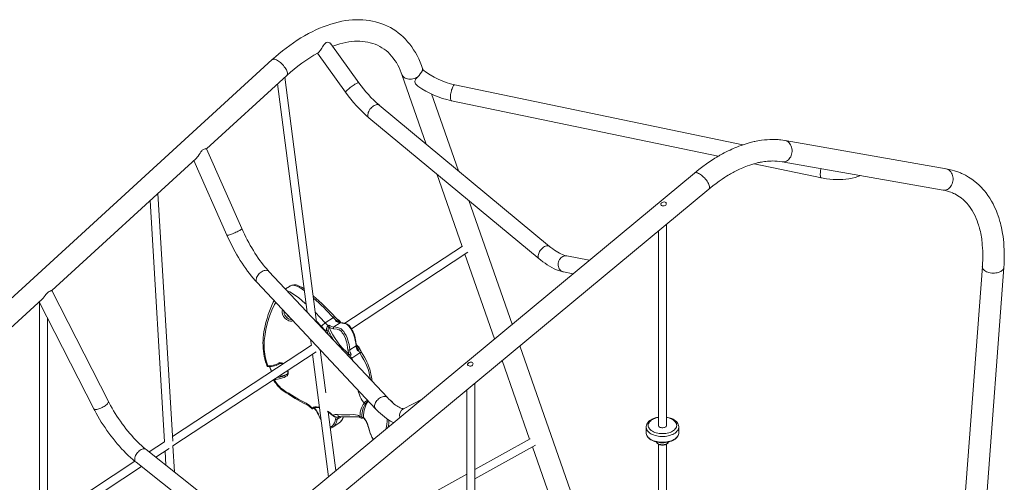
# Model space of a CAD drawing. Units: millimetres. Extents: x 3454 to 19872, y 3891 to 18271.
# Drawn here: x 17908 to 19844, y 9195 to 10105 of the extents above; entities that cross this region are included whole.
import ezdxf

# ---------------------------------------------------------------- set-up
doc = ezdxf.new("R2010")
doc.units = ezdxf.units.MM
doc.layers.add('AXONOMETRIC', color=7, linetype='Continuous')
doc.layers.add('TIPTAP_DIM', color=9, linetype='Continuous')

# ---------------------------------------------------------------- blocks, each defined once
blk = doc.blocks.new('NW202 W_axonometric')
at = {"layer": 'AXONOMETRIC', "linetype": 'Continuous', "lineweight": 15}
for p, q in [((961.5, 3223.9), (906.3, 3300.5)), ((880.2, 3281.9), (935.5, 3205.2)), ((791.5, 3269.2), (69.3, 2609)), ((1087.8, 3249.4), (1086.2, 3253.9)), ((662.4, 3093.9), (820, 3238)), ((878.6, 2753.1), (816.3, 3234.5)), ((1046.3, 3239.9), (1094.2, 3103.1)), ((801.9, 3221.3), (859.8, 2773)), ((1716.5, 3101.7), (1150.3, 3219.8)), ((1157.4, 3050.7), (1104.5, 3201.7)), ((1336.8, 2902), (1001.9, 3179.6)), ((1143.8, 3188.5), (1668, 3079.1)), ((981.5, 3154.9), (1316.4, 2877.4)), ((2116.1, 3054.7), (1799.6, 3110.3)), ((731.5, 2937.2), (662.4, 3093.9)), ((357.7, 2815.3), (641.5, 3074.7)), ((637.5, 3071.1), (702.2, 2924.3)), ((1738.6, 3064.4), (1871, 3036.8)), ((1794, 3068.4), (2110.5, 3012.8)), ((1621.6, 3046.2), (666.8, 2254.5)), ((1114.8, 3044.5), (1164.7, 2902.1)), ((595.6, 2519), (566.4, 3006.1)), ((666.8, 2199.6), (1649.9, 3014.8)), ((551.2, 2992.2), (579.7, 2518.1)), ((1263.1, 2749), (1177.9, 2992.1)), ((1566.6, 2550.1), (1566.6, 2945.7)), ((1550.6, 2932.5), (1550.6, 2550.1)), ((1165.4, 2902.6), (934.1, 2750.8)), ((947.2, 2740.2), (1176.2, 2890.6)), ((1170.1, 2886.6), (1228.4, 2720.2)), ((1414.7, 2874.7), (1370.3, 2883.2)), ((1017.7, 2604.9), (784.8, 2852.9)), ((1364.2, 2851.8), (1382.8, 2848.2)), ((2187.6, 2862.2), (2062.4, 1202.9)), ((2104.7, 1201.9), (2229.8, 2860.6)), ((761.5, 2831), (994.4, 2583)), ((469.2, 2597.2), (357.7, 2815.3)), ((825.2, 2823.5), (817.3, 2818.3)), ((73, 2555.1), (338.9, 2798.1)), ((333.3, 2793), (440.7, 2582.6)), ((333.7, 2792), (333.7, 2356.6)), ((349.7, 2357.2), (349.7, 2760.7)), ((888.2, 2744.3), (878.3, 2754.9)), ((895.6, 2751.7), (911.5, 2762.1)), ((925, 2751.7), (912.7, 2743.6)), ((915.7, 2755.5), (917.5, 2756.7)), ((919, 2754.7), (918.7, 2754.6)), ((925.7, 2752), (925.3, 2753)), ((901.6, 2746.2), (903.4, 2747.4)), ((903.3, 2744.5), (903.1, 2744.3)), ((866.9, 2718.8), (868.3, 2707.5)), ((868.3, 2707.6), (595.1, 2528.2)), ((596.2, 2509.8), (877.7, 2694.6)), ((896.5, 2614), (885.6, 2698.9)), ((943.8, 2698.7), (956.1, 2706.8)), ((963.5, 2692.7), (947.6, 2682.3)), ((959.9, 2705.9), (956.8, 2708.7)), ((958.6, 2705.6), (957, 2707.1)), ((960.7, 2698.1), (958.9, 2696.9)), ((959, 2699.5), (959.4, 2699.7)), ((1550.6, 1928.7), (1278, 2706.5)), ((870.6, 2689.9), (901.7, 2449.3)), ((943.5, 2689.3), (943.9, 2689.6)), ((946.6, 2688.8), (944.8, 2687.7)), ((947.6, 2682.3), (952.1, 2674.7)), ((1243.3, 2677.7), (1297.4, 2523.2)), ((820.9, 2650.9), (820.8, 2650.9)), ((1189.7, 2303.1), (1189.7, 2633.2)), ((1173.7, 2620), (1173.7, 2303.1)), ((980.4, 2597.8), (980.4, 2597.8)), ((1084.8, 2601.1), (1049.4, 2583)), ((872.3, 2583.9), (872.1, 2583.8)), ((916.3, 2461.4), (901.4, 2576.6)), ((927.2, 2567.3), (919.3, 2562.1)), ((970.2, 2565.2), (970.5, 2565.4)), ((910.6, 2547), (910.4, 2546.8)), ((910.7, 2546.9), (923, 2555)), ((1526.6, 2546.9), (1526.6, 2547)), ((1526.6, 2546.9), (1526.6, 2535.4)), ((1590.6, 2535.4), (1590.6, 2546.9)), ((579.7, 2518.1), (549.3, 2498.2)), ((1298.2, 2523.7), (1189.7, 2463.4)), ((1526.6, 2535.6), (1526.6, 2535.4)), ((1590.6, 2535.1), (1590.6, 2535.4)), ((759.7, 2331.5), (543.5, 2502.8)), ((562.5, 2487.7), (588.4, 2504.7)), ((580.8, 2499.7), (582.4, 2471.9)), ((599.3, 2458.6), (596.2, 2509.8)), ((1189.7, 2445.1), (1308.9, 2511.3)), ((1302.8, 2507.9), (1428, 2150.7)), ((1550.6, 2513.3), (1550.6, 2236.7)), ((1566.6, 2236.7), (1566.6, 2513.3)), ((521.2, 2479.7), (349.7, 2367.1)), ((349.7, 2348), (534.4, 2469.2)), ((523.7, 2477.7), (734.5, 2310.7)), ((1173.7, 2454.5), (934.4, 2321.6))]:
    blk.add_line(p, q, dxfattribs=at)
at = {"layer": 'AXONOMETRIC', "linetype": 'Continuous', "lineweight": 15, "flags": 128}
for points in [[(1086.2, 3253.9), (1084.9, 3257.6), (1082.2, 3264.3), (1079.3, 3270.7), (1076.2, 3277), (1072.9, 3283), (1069.4, 3288.7), (1065.6, 3294.2), (1061.7, 3299.5), (1057.5, 3304.5), (1053.2, 3309.2), (1048.7, 3313.7), (1044, 3317.9), (1039.1, 3321.9), (1034.1, 3325.5), (1028.9, 3328.9), (1023.6, 3332.1), (1018.1, 3334.9), (1012.4, 3337.5), (1006.7, 3339.7), (1000.7, 3341.7), (994.7, 3343.5), (988.5, 3344.9), (982.2, 3346), (975.8, 3346.9), (969.2, 3347.4), (962.6, 3347.7), (955.8, 3347.7), (949, 3347.3), (942.1, 3346.7), (935.1, 3345.8), (928, 3344.5), (920.8, 3343), (913.6, 3341.2), (906.4, 3339.1), (899.1, 3336.6), (891.8, 3333.9), (884.4, 3330.9), (877.1, 3327.7), (869.7, 3324.1), (862.4, 3320.3), (855, 3316.2), (847.7, 3311.9), (840.4, 3307.3), (833.1, 3302.4), (825.9, 3297.3), (818.7, 3291.9), (811.6, 3286.4), (804.5, 3280.6), (797.5, 3274.5), (791.5, 3269.2)], [(881.5, 3282.6), (882, 3282.9), (883.1, 3283.8), (884.1, 3284.9), (885.2, 3286.4), (886.3, 3288), (887.4, 3289.8), (888.7, 3291.9), (890, 3294.1), (891.6, 3296.6), (893.3, 3299), (894.5, 3300.4), (895.8, 3301.6), (897.7, 3302.8)], [(909.8, 3295.5), (912.3, 3296.4), (918.4, 3298.5), (924.4, 3300.3), (930.3, 3301.8), (936.2, 3303), (941.9, 3304), (947.6, 3304.7), (953.1, 3305.2), (958.6, 3305.4), (963.9, 3305.4), (969.2, 3305), (974.3, 3304.4), (979.3, 3303.6), (984.2, 3302.5), (989, 3301.1), (993.7, 3299.4), (998.3, 3297.5), (1002.7, 3295.2), (1007, 3292.7), (1011.2, 3289.9), (1015.2, 3286.9), (1019, 3283.6), (1022.6, 3280), (1026.1, 3276.2), (1029.4, 3272.1), (1032.5, 3267.8), (1035.4, 3263.3), (1038.1, 3258.6), (1040.6, 3253.6), (1043, 3248.4), (1045.1, 3243.1), (1046.3, 3239.9)], [(791.5, 3269.2), (792.2, 3269.7), (793.3, 3270.1), (794.7, 3270.2), (796.2, 3270), (797.9, 3269.5), (799.7, 3268.7), (801.6, 3267.7), (803.6, 3266.5), (805.6, 3265), (807.6, 3263.3), (809.6, 3261.5), (811.6, 3259.5), (813.4, 3257.5), (815.1, 3255.3), (816.6, 3253.2), (818, 3251), (819.1, 3248.9), (820.1, 3246.9), (820.7, 3244.9), (821.2, 3243.2), (821.3, 3241.6), (821.2, 3240.2), (820.8, 3239), (820.2, 3238.1), (820, 3238)], [(1077.6, 3235.4), (1075.3, 3234), (1072.8, 3232.9), (1070.2, 3231.9), (1067.5, 3231.3), (1064.9, 3230.9), (1062.2, 3230.7), (1059.6, 3230.9), (1057.2, 3231.3), (1054.9, 3231.9), (1052.7, 3232.9), (1050.8, 3234), (1049.2, 3235.4), (1047.8, 3237), (1046.8, 3238.7), (1046.3, 3239.9)], [(1077.6, 3235.4), (1077.4, 3235.1), (1075.6, 3233.2), (1074, 3231.2), (1073, 3229.7), (1072.3, 3228.2), (1071.9, 3226.8), (1071.8, 3225.3), (1072.1, 3223.6), (1072.9, 3221.9), (1074.9, 3219.4), (1077.4, 3217.2), (1077.7, 3217.1)], [(1087.7, 3249.4), (1087.6, 3249.5), (1087.4, 3249.2), (1087.1, 3248.6), (1086.6, 3247.6)], [(954, 3220.7), (952.2, 3219.5), (950.3, 3218.2), (948.3, 3216.9), (946.4, 3215.5), (944.5, 3214.1), (942.7, 3212.7), (941, 3211.3), (939.5, 3210), (938.2, 3208.8), (937.1, 3207.8), (936.3, 3206.8), (935.8, 3206.1), (935.5, 3205.6), (935.5, 3205.2), (935.5, 3205.2)], [(961.5, 3223.9), (961.2, 3224.1), (960.6, 3224), (959.7, 3223.7), (958.6, 3223.2), (957.2, 3222.5), (955.7, 3221.7), (954, 3220.7)], [(1143.8, 3188.5), (1143.4, 3188.6), (1142.9, 3189.1), (1142.4, 3190), (1142.1, 3191.2), (1141.9, 3192.6), (1141.7, 3194.4), (1141.8, 3196.3), (1141.9, 3198.4), (1142.1, 3200.7), (1142.5, 3203), (1142.9, 3205.3), (1143.5, 3207.6), (1144.1, 3209.9), (1144.8, 3212), (1145.5, 3213.9), (1146.3, 3215.6), (1147.1, 3217.1), (1147.9, 3218.3), (1148.7, 3219.1), (1149.4, 3219.6), (1150.1, 3219.8), (1150.3, 3219.8)], [(991.9, 3179.1), (990.1, 3178), (988.2, 3176.7), (986.5, 3175.1), (984.9, 3173.3), (983.4, 3171.5), (982.1, 3169.5), (981.1, 3167.4), (980.2, 3165.4), (979.7, 3163.4), (979.3, 3161.5), (979.3, 3159.7), (979.6, 3158.1), (980.1, 3156.7), (980.8, 3155.6), (981.5, 3154.9)], [(1001.9, 3179.6), (1001.5, 3179.9), (1000.3, 3180.5), (998.8, 3180.8), (997.3, 3180.9), (995.5, 3180.6), (993.8, 3180), (991.9, 3179.1)], [(1799.5, 3110.3), (1795.2, 3110.9), (1791.6, 3111.4), (1788.5, 3111.7), (1786.1, 3111.9), (1784.4, 3112), (1783.2, 3112), (1782.2, 3112.1), (1778.7, 3112.2), (1774.2, 3112.2), (1769.5, 3112.1), (1764.4, 3111.8), (1759.1, 3111.3), (1753.5, 3110.7), (1749.6, 3110.1), (1745.9, 3109.4), (1742.8, 3108.9), (1740.4, 3108.4), (1738.6, 3108), (1736.4, 3107.5), (1733.8, 3106.8), (1730.8, 3106.1), (1727.2, 3105.1), (1723.1, 3103.9), (1719, 3102.6), (1713.6, 3100.7), (1708.8, 3099), (1704.7, 3097.3), (1701.1, 3095.9), (1697.7, 3094.4), (1694.7, 3093.1), (1691.4, 3091.5), (1687.8, 3089.8), (1683.8, 3087.8), (1679.9, 3085.8), (1676.8, 3084.1), (1674.3, 3082.8), (1672.6, 3081.8), (1671.6, 3081.2), (1670.2, 3080.4), (1668.2, 3079.3), (1665.6, 3077.7), (1661.7, 3075.3), (1657.1, 3072.4), (1651.6, 3068.8), (1645.2, 3064.4), (1638.1, 3059.2), (1630.2, 3053.2), (1621.6, 3046.2)], [(1799.5, 3110.3), (1799.9, 3110.2), (1802, 3109.6), (1804.1, 3108.6), (1805.9, 3107.3), (1807.7, 3105.7), (1809.2, 3103.8), (1810.6, 3101.7), (1811.7, 3099.4), (1812.5, 3096.9), (1813.1, 3094.2), (1813.4, 3091.5), (1813.4, 3088.7), (1813.1, 3086), (1812.6, 3083.3), (1811.7, 3080.7), (1810.7, 3078.2), (1809.3, 3076), (1807.8, 3074), (1806.1, 3072.2), (1804.2, 3070.7), (1802.2, 3069.6), (1800.1, 3068.8), (1797.9, 3068.3), (1795.8, 3068.2), (1793.9, 3068.4)], [(662.4, 3093.9), (662.4, 3093.9), (662.2, 3094.1), (661.5, 3094.2), (660.5, 3094.1), (659.2, 3093.9), (657.8, 3093.5), (655.2, 3092), (653.9, 3091), (652.7, 3089.7), (651.1, 3087.8), (649.6, 3085.6), (647.5, 3082.6), (645.4, 3079.5), (643.9, 3077.5), (642.4, 3075.6), (641.5, 3074.7)], [(1649.9, 3014.8), (1657.4, 3020.8), (1664.2, 3026), (1670.4, 3030.4), (1675.9, 3034.2), (1680.7, 3037.3), (1684.7, 3039.9), (1688.1, 3041.9), (1690.5, 3043.3), (1692.3, 3044.4), (1693.8, 3045.2), (1694.7, 3045.8), (1696, 3046.4), (1697.6, 3047.3), (1699.6, 3048.4), (1702, 3049.7), (1706.3, 3051.8), (1710.1, 3053.6), (1713.5, 3055.2), (1716.6, 3056.5), (1719.2, 3057.6), (1722.3, 3058.9), (1726.1, 3060.3), (1730.5, 3061.9), (1734.3, 3063.1), (1738.3, 3064.3), (1741.9, 3065.3), (1745, 3066.1), (1747.4, 3066.7), (1749.3, 3067.1), (1750.9, 3067.4), (1753, 3067.8), (1755.7, 3068.3), (1758.9, 3068.8), (1761.9, 3069.2), (1764.9, 3069.5), (1768.6, 3069.8), (1772.1, 3069.9), (1775.7, 3070), (1779.7, 3069.9), (1784.1, 3069.7), (1788.8, 3069.2), (1793.9, 3068.4)], [(1621.6, 3046.2), (1622.2, 3046.6), (1623.3, 3047), (1624.6, 3047.1), (1626.1, 3046.9), (1627.8, 3046.4), (1629.6, 3045.6), (1631.5, 3044.6), (1633.5, 3043.4), (1635.5, 3041.9), (1637.6, 3040.3), (1639.6, 3038.4), (1641.5, 3036.5), (1643.3, 3034.4), (1645, 3032.2), (1646.6, 3030.1), (1647.9, 3027.9), (1649.1, 3025.8), (1650, 3023.8), (1650.7, 3021.8), (1651.1, 3020.1), (1651.2, 3018.5), (1651.1, 3017.1), (1650.8, 3015.9), (1650.1, 3015), (1649.9, 3014.8)], [(1871, 3036.8), (1870.6, 3037), (1870, 3037.5), (1869.6, 3038.3), (1869.3, 3039.5), (1869, 3041), (1868.9, 3042.7), (1868.9, 3044.6), (1869.1, 3046.8), (1869.3, 3049), (1869.6, 3051.3), (1870.1, 3053.7), (1870.4, 3055)], [(1871, 3036.8), (1874.5, 3036.1), (1881, 3035), (1887.4, 3034.2), (1893.9, 3033.7), (1900.3, 3033.4), (1906.7, 3033.4), (1913, 3033.7), (1919.2, 3034.3), (1925.3, 3035.1), (1931.3, 3036.2), (1937.2, 3037.6), (1942.9, 3039.2), (1948.5, 3041.1), (1948.8, 3041.2)], [(2116.1, 3054.7), (2116.4, 3054.6), (2118.5, 3054), (2120.6, 3053), (2122.4, 3051.8), (2124.2, 3050.2), (2125.7, 3048.3), (2127.1, 3046.1), (2128.2, 3043.8), (2129, 3041.3), (2129.6, 3038.7), (2129.9, 3035.9), (2129.9, 3033.2), (2129.6, 3030.4), (2129.1, 3027.7), (2128.2, 3025.1), (2127.2, 3022.7), (2125.8, 3020.4), (2124.3, 3018.4), (2122.6, 3016.6), (2120.7, 3015.2), (2118.7, 3014), (2116.6, 3013.2), (2114.4, 3012.7), (2112.3, 3012.6), (2110.5, 3012.8)], [(2229.8, 2860.7), (2230.2, 2866.9), (2230.5, 2872.2), (2230.6, 2876.5), (2230.6, 2879.9), (2230.7, 2882), (2230.7, 2883.4), (2230.7, 2884.3), (2230.7, 2885.2), (2230.7, 2886.2), (2230.7, 2887.4), (2230.6, 2890.9), (2230.5, 2895), (2230.1, 2902.4), (2229.6, 2909.4), (2229, 2915.3), (2228.2, 2921.3), (2227.3, 2927.6), (2226, 2934.4), (2225.1, 2939), (2224, 2943.6), (2223.1, 2947.6), (2222.2, 2950.8), (2221.5, 2953.4), (2220.6, 2956), (2219.7, 2959), (2218.5, 2962.4), (2216.7, 2967.6), (2214.4, 2973.3), (2211.7, 2979.4), (2208.5, 2985.7), (2205.5, 2991.1), (2202.2, 2996.7), (2198.5, 3002.2), (2194.9, 3007.1), (2191.6, 3011.2), (2188.6, 3014.7), (2185.9, 3017.6), (2183.3, 3020.3), (2180.3, 3023.2), (2176.8, 3026.3), (2172.9, 3029.6), (2166.7, 3034.2), (2160.4, 3038.3), (2154.3, 3041.8), (2148.2, 3044.8), (2146.4, 3045.6), (2144.6, 3046.4), (2142.8, 3047.1), (2141.1, 3047.8), (2139.1, 3048.6), (2136.6, 3049.5), (2132.8, 3050.7), (2128.1, 3052.1), (2122.5, 3053.4), (2116, 3054.7)], [(2110.4, 3012.8), (2115.1, 3011.8), (2119.3, 3010.7), (2122.8, 3009.6), (2125.9, 3008.5), (2128.6, 3007.4), (2131, 3006.3), (2133.3, 3005.2), (2136.4, 3003.5), (2139.5, 3001.6), (2142.5, 2999.6), (2145.7, 2997.3), (2150.3, 2993.5), (2154.1, 2989.9), (2157, 2986.7), (2160.3, 2982.8), (2163.8, 2978.2), (2167.3, 2972.9), (2170.8, 2966.8), (2173.2, 2961.9), (2175.4, 2957), (2177.3, 2952.2), (2178.9, 2947.9), (2180.1, 2944.2), (2180.8, 2942), (2181.3, 2940.2), (2181.9, 2937.9), (2182.7, 2934.9), (2183.6, 2931.2), (2184.4, 2927.1), (2186.2, 2916.8), (2187.4, 2906.7), (2188.1, 2897.2), (2188.2, 2894.4), (2188.3, 2891.7), (2188.4, 2888.6), (2188.4, 2884.8), (2188.4, 2880.3), (2188.3, 2875), (2188, 2869), (2187.6, 2862.2)], [(1556.8, 2982.7), (1558.3, 2982), (1560, 2981.8), (1561.8, 2981.9), (1563.6, 2982.4), (1564.9, 2983.4), (1565.8, 2984.6), (1566.1, 2986.1), (1565.8, 2987.5), (1564.9, 2988.6), (1563.6, 2989.3), (1562, 2989.5), (1560.2, 2989.3), (1558.5, 2988.6), (1557, 2987.7), (1555.9, 2986.6), (1555.3, 2985.5), (1555.3, 2984.4), (1555.9, 2983.4), (1556.8, 2982.7)], [(722.1, 2930.7), (720, 2929.7), (717.8, 2928.7), (715.6, 2927.8), (713.5, 2926.9), (711.4, 2926.1), (709.4, 2925.4), (707.6, 2924.8), (706, 2924.4), (704.6, 2924.1), (703.6, 2924), (702.8, 2924), (702.3, 2924.2), (702.2, 2924.3)], [(702.2, 2924.3), (703.6, 2921.1), (706.4, 2915.1), (709.3, 2909.1), (712.3, 2903.2), (715.3, 2897.3), (718.5, 2891.4), (721.8, 2885.7), (725.1, 2880), (728.6, 2874.5), (732, 2869), (735.6, 2863.7), (739.2, 2858.6), (742.8, 2853.5), (746.5, 2848.7), (750.2, 2844), (754, 2839.4), (757.8, 2835.1), (761.5, 2831)], [(731.5, 2937.2), (731.5, 2937), (731.3, 2936.6), (730.8, 2936), (730, 2935.3), (728.9, 2934.5), (727.5, 2933.6), (725.9, 2932.7), (724.1, 2931.7), (722.1, 2930.7)], [(784.8, 2852.9), (783.1, 2854.8), (780, 2858.3), (776.8, 2862.1), (773.5, 2866), (770.3, 2870.2), (767.1, 2874.6), (763.8, 2879.1), (760.6, 2883.9), (757.4, 2888.7), (754.3, 2893.7), (751.2, 2898.9), (748.1, 2904.1), (745.1, 2909.4), (742.2, 2914.8), (739.4, 2920.3), (736.7, 2925.8), (734.1, 2931.4), (731.5, 2937.2)], [(1326.8, 2901.6), (1325, 2900.5), (1323.2, 2899.1), (1321.4, 2897.5), (1319.8, 2895.8), (1318.4, 2893.9), (1317.1, 2891.9), (1316, 2889.9), (1315.2, 2887.9), (1314.6, 2885.9), (1314.3, 2884), (1314.2, 2882.2), (1314.5, 2880.6), (1315, 2879.2), (1315.8, 2878), (1316.4, 2877.4)], [(1336.8, 2902), (1336.4, 2902.3), (1335.2, 2902.9), (1333.8, 2903.3), (1332.2, 2903.3), (1330.5, 2903), (1328.7, 2902.5), (1326.8, 2901.6)], [(1370.3, 2883.2), (1369.2, 2883.5), (1366.9, 2884.1), (1364.5, 2884.9), (1361.8, 2885.9), (1359, 2887.2), (1356.1, 2888.7), (1353, 2890.5), (1349.7, 2892.5), (1346.4, 2894.7), (1342.9, 2897.2), (1339.4, 2899.9), (1336.8, 2902)], [(1316.4, 2877.4), (1318.7, 2875.5), (1323.2, 2872), (1327.7, 2868.8), (1332.1, 2865.8), (1336.6, 2863), (1341.1, 2860.4), (1345.6, 2858.2), (1350.1, 2856.2), (1354.5, 2854.5), (1359, 2853.1), (1363, 2852.1), (1364.2, 2851.8)], [(1362.5, 2882.1), (1360.6, 2881), (1358.9, 2879.6), (1357.4, 2877.9), (1356.1, 2876), (1355, 2873.9), (1354.2, 2871.7), (1353.7, 2869.3), (1353.5, 2867), (1353.6, 2864.6), (1354, 2862.3), (1354.7, 2860.1), (1355.7, 2858.1), (1357, 2856.3), (1358.4, 2854.7), (1360.1, 2853.5), (1361.9, 2852.5), (1363.9, 2851.9), (1364.2, 2851.8)], [(771.5, 2852.8), (769.5, 2851.6), (767.6, 2850.2), (765.9, 2848.6), (764.3, 2846.8), (762.8, 2845), (761.7, 2843), (760.7, 2841.1), (760.1, 2839.2), (759.7, 2837.3), (759.7, 2835.5), (759.9, 2833.9), (760.5, 2832.5), (761.3, 2831.2), (761.5, 2831)], [(784.8, 2852.9), (783.9, 2853.7), (782.5, 2854.5), (781, 2854.9), (779.3, 2855.1), (777.4, 2854.9), (775.5, 2854.5), (773.5, 2853.8), (771.5, 2852.8)], [(2193.7, 2853.2), (2191.9, 2854.4), (2190.4, 2855.7), (2189.1, 2857.1), (2188.3, 2858.6), (2187.7, 2860.1), (2187.5, 2861.7), (2187.6, 2862.2)], [(2229.8, 2860.7), (2229.6, 2859.6), (2229.1, 2858.1), (2228.2, 2856.6), (2227, 2855.2), (2225.5, 2853.9), (2223.6, 2852.8), (2221.6, 2851.8), (2219.3, 2850.9), (2216.8, 2850.3), (2214.2, 2849.8), (2211.4, 2849.5), (2208.7, 2849.5), (2205.9, 2849.6), (2203.2, 2849.9), (2200.6, 2850.5), (2198.1, 2851.2), (2195.8, 2852.1), (2193.7, 2853.2)], [(853.9, 2818.7), (852.1, 2819.9), (848.9, 2821.9), (845.8, 2823.5), (843, 2824.8), (840.5, 2825.6), (838.1, 2826.2), (835.7, 2826.4), (833.5, 2826.4), (831.4, 2826.1), (829.8, 2825.7), (828.3, 2825.2), (827, 2824.5), (825.2, 2823.5)], [(357.7, 2815.3), (357.5, 2815.2), (356.8, 2815), (355.7, 2814.7), (354.5, 2814.2), (353, 2813.5), (350.6, 2811.8), (348.1, 2809.3), (346.5, 2807.4), (345, 2805.4), (343, 2802.8), (340.9, 2800.2), (339.3, 2798.5), (338.9, 2798.2)], [(821, 2814.3), (822.5, 2813.9), (825.7, 2812.5), (829, 2810.8), (835.9, 2806.4), (842.7, 2801.4), (849.6, 2795.9), (856.4, 2790), (857.8, 2788.7)], [(854.5, 2814.8), (850, 2817.9), (844, 2821.7), (839.7, 2823.8), (835.4, 2825.2), (831.9, 2825.6), (828.7, 2825.2), (826.7, 2824.4), (825.2, 2823.5)], [(794.9, 2795.4), (793.4, 2792.4), (791, 2787.5), (788.4, 2781.4), (785.9, 2774.9), (783.5, 2768), (781.2, 2760.6), (779, 2752.7), (777.4, 2746.1), (776.1, 2739.9), (775, 2734), (774.2, 2728.2), (773.6, 2722.8), (773.2, 2717.6), (773.1, 2712.5), (773.2, 2706.9), (773.5, 2701.5), (774, 2696.1), (774.7, 2690.9), (775.7, 2685.7), (776.9, 2680.5), (778.3, 2675.3), (779.8, 2670.2), (780.6, 2667.9)], [(798.3, 2791.8), (796.1, 2787.9), (790.6, 2776.9), (785.9, 2764.9), (781.9, 2752.3), (778.8, 2738.9), (776.5, 2724.9), (775.6, 2716.8), (775.3, 2708.3), (775.6, 2699.4), (776.6, 2690.1), (778, 2682.6), (779.9, 2674.9), (782.4, 2667)], [(832.4, 2755.5), (830.2, 2754.9), (827.2, 2754.9), (823.9, 2755.8), (821.8, 2756.7), (819.6, 2758.1), (817.9, 2759.4), (816.3, 2761), (815, 2762.6), (813.8, 2764.2), (813, 2765.6), (811.7, 2768.5), (810.9, 2771.9), (810.9, 2774), (811.1, 2775.9), (811.7, 2777.6)], [(814.5, 2774.6), (814.4, 2773.9), (814.5, 2772.2), (815.1, 2769.5), (816.1, 2767.1), (816.7, 2766.1), (818.7, 2763.5), (820.1, 2762.2), (821.5, 2761.1), (823.4, 2759.9), (825.2, 2759), (828.2, 2758.3), (829.8, 2758.3)], [(876.1, 2771.8), (885, 2763), (895.6, 2751.7)], [(915, 2763.2), (914.9, 2763.2), (914.6, 2763.4), (914.1, 2763.4), (913.3, 2763.1), (912.5, 2762.7), (911.5, 2762.1)], [(924.6, 2752), (923.3, 2754), (921.8, 2755), (920.5, 2755.3), (919.2, 2754.9), (919, 2754.7)], [(924.6, 2752), (924.9, 2752.3), (925.1, 2752.5), (925.3, 2752.7), (925.4, 2752.8), (925.4, 2753)], [(956.1, 2706.8), (955.5, 2711.9), (954.7, 2717.1), (953.8, 2721.4), (952.6, 2725.7), (951, 2730.1), (948.7, 2735), (946, 2739.9), (944.2, 2742.6), (942.1, 2745.1), (940.6, 2746.6), (939.1, 2747.9), (937.5, 2748.9), (936, 2749.6), (934, 2750.3), (932.1, 2750.7), (925, 2751.7)], [(925.4, 2753), (925.4, 2753), (925.4, 2753)], [(956.8, 2708), (956.6, 2709.8), (956, 2714.8), (955.3, 2718.6), (954.6, 2722.1), (953.8, 2725.3), (952.8, 2728.3), (951.7, 2731.2), (950.4, 2734.3), (948.8, 2737.3), (947.5, 2739.8), (946.1, 2741.9), (944.6, 2743.9), (943.2, 2745.6), (941.9, 2746.9), (940.4, 2748.1), (939, 2749), (937.5, 2749.8), (935.9, 2750.3), (934.1, 2750.8), (932.3, 2751.1), (930.1, 2751.5), (926.5, 2751.9), (926, 2752)], [(902.1, 2728), (901.2, 2729.8), (898.4, 2735.8)], [(903.1, 2744.3), (902.8, 2744.1), (901.8, 2743), (901.2, 2741.5), (901.1, 2739.4), (901.6, 2737)], [(903.6, 2743.1), (903.3, 2744.1), (903.3, 2744.5)], [(940.2, 2698.4), (939.6, 2703.4), (938.8, 2708.6), (938, 2712.6), (936.8, 2716.7), (935.3, 2720.9), (933.3, 2725.5), (930.7, 2729.9), (929.1, 2732.3), (927.3, 2734.6), (926.1, 2735.8), (924.8, 2736.9), (923.5, 2737.7), (922.3, 2738.3), (920.5, 2738.8), (918.7, 2739.2), (911.7, 2740.2)], [(912.7, 2743.6), (919.7, 2742.6), (921.7, 2742.2), (923.6, 2741.5), (925.2, 2740.8), (926.7, 2739.8), (928.3, 2738.5), (929.8, 2737), (931.8, 2734.5), (933.7, 2731.7), (936.4, 2726.9), (938.6, 2722), (940.2, 2717.6), (941.4, 2713.2), (942.3, 2709), (943.2, 2703.8), (943.8, 2698.7)], [(958.6, 2705.6), (958.9, 2705.8), (959.2, 2705.9), (959.5, 2706), (959.7, 2706), (959.9, 2705.9)], [(959.4, 2699.7), (959.9, 2700.1), (960.4, 2701), (960.6, 2702.1), (960, 2704), (958.6, 2705.6)], [(984.5, 2640.3), (984.4, 2640.6), (983.3, 2646.5), (982.1, 2652.6), (980.5, 2658.7), (978.3, 2665), (975.1, 2672), (971.5, 2679), (967.6, 2685.9), (963.5, 2692.7)], [(988.3, 2636.3), (988.1, 2636.9), (987.2, 2640.9), (986.3, 2645.5), (985.4, 2650.7), (984.7, 2654.5), (984, 2657.7), (983.2, 2660.7), (982.1, 2663.8), (980.8, 2667.5), (979.2, 2671.3), (977.3, 2675.3), (975.1, 2679.6), (972.6, 2684.2), (969.6, 2689.2), (966.3, 2694.8)], [(804.1, 2672.8), (805.3, 2673.3), (806.6, 2673.5), (808.1, 2673.4), (809.7, 2672.9), (811.3, 2672.2), (812.9, 2671.2)], [(807.2, 2671.9), (807.4, 2672), (808.1, 2672.2), (808.8, 2672.2), (809.8, 2672), (811, 2671.6), (812.2, 2670.9), (812.4, 2670.8)], [(943.9, 2689.6), (942.7, 2690), (942.2, 2690.4)], [(947.6, 2682.3), (946.5, 2681.6), (946, 2681.3)], [(1176.8, 2667.6), (1178.3, 2667), (1180, 2666.7), (1181.9, 2666.8), (1183.6, 2667.3), (1185, 2668.3), (1185.8, 2669.6), (1186.1, 2671), (1185.8, 2672.4), (1184.9, 2673.5), (1183.6, 2674.3), (1182, 2674.5), (1180.2, 2674.2), (1178.5, 2673.6), (1177, 2672.6), (1175.9, 2671.5), (1175.3, 2670.4), (1175.3, 2669.3), (1175.9, 2668.3), (1176.8, 2667.6)], [(780.7, 2667.9), (781.1, 2667.3), (782.4, 2667)], [(822.1, 2658.1), (822.6, 2656.3), (822.9, 2654.4), (822.9, 2652.6), (822.6, 2651), (822.1, 2649.6), (821.4, 2648.5), (820.4, 2647.7)], [(821.7, 2657.8), (821.8, 2657.6), (822.1, 2656), (822.2, 2654.6), (822.1, 2653.4), (821.9, 2652.4), (821.6, 2651.7), (821.2, 2651.2), (820.9, 2650.9)], [(793.9, 2639.6), (794.4, 2638.7), (796.6, 2635.4), (798.8, 2632.3), (801, 2629.4), (803.2, 2626.9), (805.5, 2624.5), (807.9, 2622.2), (810.4, 2620.2), (813, 2618.1), (815.9, 2616.1), (819, 2614.1), (822.6, 2611.9), (827.2, 2609), (836.7, 2603.3), (845.7, 2598.1), (854.2, 2593.4), (859.8, 2590.5)], [(794.9, 2640.2), (798.3, 2634.9), (802.4, 2629.7), (805.4, 2626.5), (808.5, 2623.6), (811.7, 2621.1), (817.7, 2617), (823.7, 2613.2), (829.6, 2609.6), (843.8, 2601.3), (858, 2593.6)], [(971.9, 2594.1), (970.8, 2595.5), (968.4, 2599), (966.3, 2602.7), (964.5, 2606.5), (963, 2610.3), (960.6, 2617.5), (960.2, 2619.4)], [(469.2, 2597.2), (469.4, 2596.7), (469.3, 2595.9), (468.9, 2594.9), (468.3, 2593.8), (467.3, 2592.7), (466, 2591.4), (464.5, 2590.2), (462.8, 2588.9)], [(543.5, 2502.8), (541.6, 2504.3), (537.9, 2507.4), (534.2, 2510.7), (530.4, 2514.2), (526.6, 2517.9), (522.8, 2521.8), (518.9, 2525.8), (515.1, 2530.1), (511.2, 2534.5), (507.5, 2539), (503.7, 2543.7), (500, 2548.5), (496.3, 2553.3), (492.8, 2558.3), (489.3, 2563.4), (485.9, 2568.5), (482.6, 2573.6), (479.4, 2578.8), (476.4, 2584), (473.4, 2589.2), (470.7, 2594.4), (469.2, 2597.2)], [(963.7, 2567.6), (964, 2571.5), (964.5, 2575.3), (965.2, 2579), (966.1, 2582.4), (967.3, 2585.7), (968.6, 2588.7), (970.1, 2591.5), (971.9, 2594.1)], [(980.4, 2597.8), (978.2, 2594.9), (976.2, 2591.7), (974.5, 2588.1), (973.1, 2584.3), (972, 2580.1), (971.3, 2575.7), (970.8, 2571.1), (970.6, 2566.2)], [(1004.4, 2604.8), (1002.5, 2603.6), (1000.6, 2602.1), (998.8, 2600.5), (997.2, 2598.8), (995.8, 2596.9), (994.6, 2595), (993.7, 2593), (993, 2591.1), (992.7, 2589.2), (992.6, 2587.5), (992.9, 2585.8), (993.4, 2584.4), (994.2, 2583.2), (994.4, 2583)], [(1017.7, 2604.9), (1016.8, 2605.7), (1015.5, 2606.4), (1013.9, 2606.9), (1012.2, 2607), (1010.4, 2606.9), (1008.4, 2606.5), (1006.4, 2605.7), (1004.4, 2604.8)], [(1049.5, 2583), (1049.5, 2583), (1049.3, 2583), (1048.8, 2583), (1048.1, 2583.1), (1047.1, 2583.3), (1045.9, 2583.6), (1044.4, 2584.1), (1042.7, 2584.9), (1040.7, 2585.8), (1038.6, 2587), (1036.4, 2588.5), (1033.9, 2590.2), (1031.3, 2592.2), (1028.6, 2594.4), (1025.8, 2596.9), (1022.9, 2599.6), (1019.9, 2602.6), (1017.7, 2604.9)], [(462.8, 2588.9), (460.9, 2587.6), (458.9, 2586.5), (456.8, 2585.3), (454.6, 2584.3), (452.5, 2583.4), (450.4, 2582.7), (448.4, 2582.1), (446.6, 2581.7), (444.9, 2581.5), (443.5, 2581.4), (442.3, 2581.6), (441.4, 2581.9), (440.8, 2582.4), (440.7, 2582.6)], [(440.7, 2582.6), (442.3, 2579.6), (445.3, 2573.9), (448.5, 2568.2), (451.9, 2562.5), (455.3, 2556.8), (458.9, 2551.2), (462.6, 2545.7), (466.4, 2540.2), (470.3, 2534.8), (474.3, 2529.4), (478.3, 2524.2), (482.4, 2519.1), (486.6, 2514.1), (490.8, 2509.2), (495.1, 2504.4), (499.4, 2499.9), (503.8, 2495.4), (508.2, 2491.2), (512.6, 2487.1), (517, 2483.2), (521.4, 2479.5), (523.7, 2477.7)], [(868.5, 2583.8), (868.4, 2584.1), (869.1, 2584.8)], [(868.4, 2583.8), (868.5, 2583.6), (869.1, 2583.2), (869.7, 2583), (870.3, 2583), (870.7, 2583), (871, 2583.1), (871.4, 2583.2), (871.8, 2583.4), (872.6, 2583.8), (873.4, 2584.4), (873.7, 2584.5)], [(869.1, 2584.8), (871.9, 2586.1), (875, 2586.8), (878.4, 2586.9), (883.7, 2586.1), (884, 2586)], [(872, 2583.7), (871.7, 2583.5), (871.7, 2583.4), (872.2, 2583.7), (873.1, 2584.2), (873.4, 2584.4)], [(975.2, 2593.4), (973.5, 2590.8), (972, 2588.1), (970.7, 2585.1), (969.6, 2582), (968.7, 2578.6), (968, 2575.1), (967.5, 2571.4), (967.2, 2567.5)], [(994.4, 2583), (996.4, 2580.9), (1000.2, 2577), (1004.1, 2573.4), (1007.9, 2570), (1011.8, 2566.8), (1015.7, 2563.9), (1019.7, 2561.2), (1023.6, 2558.7), (1027.6, 2556.6), (1029.9, 2555.6)], [(881.6, 2572.3), (881.6, 2572.3), (881.7, 2572.2), (881.8, 2572.2), (882.1, 2572.2)], [(905.2, 2546.7), (907, 2547.5), (909.6, 2549.5), (911.8, 2552.2), (913.5, 2555.2), (914.9, 2558.6), (915.8, 2562.4)], [(919.3, 2562.1), (918.6, 2559.1), (917.7, 2556.4), (916.5, 2553.8), (915.1, 2551.4), (912.9, 2548.7), (910.6, 2547)], [(911.2, 2569.6), (913.6, 2567.8), (916.5, 2566.8), (918.9, 2566.6), (921.1, 2567.2), (921.4, 2567.4)], [(911.4, 2568.8), (911.4, 2568.8), (911.4, 2568.8)], [(919.5, 2571.6), (927.7, 2571), (935.8, 2570.9), (943.7, 2571.2), (951.7, 2571.3), (955.2, 2571.1), (958.8, 2570.2), (960.9, 2569.3), (963, 2568), (963.7, 2567.6)], [(923, 2555.1), (925.2, 2556.7), (927.5, 2559.5), (930, 2564.4), (930.9, 2567)], [(923.9, 2567.6), (924.6, 2567.5), (929.8, 2567.1), (935.1, 2566.8), (940.8, 2566.7), (946.8, 2566.8), (950.5, 2567), (953.2, 2567.2), (955.8, 2567.3), (958.2, 2567.2), (959.9, 2567), (961.2, 2566.7), (962.5, 2566.2), (963.6, 2565.5), (964.6, 2564.9)], [(964.7, 2564.9), (963.9, 2566), (963.7, 2567.6)], [(967.2, 2567.5), (967.3, 2566.4), (967.9, 2565.7), (968.8, 2565.5), (969.9, 2565.8), (970.6, 2566.2)], [(970.4, 2565.4), (970.7, 2565.1), (971.9, 2563.9), (973, 2562.4), (974.1, 2560.9), (975.3, 2558.9), (976.5, 2556.7), (977.6, 2554.3), (978.6, 2551.8), (979.6, 2549), (980.6, 2545.8), (981.7, 2541.6), (983, 2537.4), (984, 2534.2), (985.1, 2531.3), (986.2, 2528.7), (987.2, 2526.7), (988.3, 2524.9), (989.4, 2523.3), (990, 2522.5)], [(970.5, 2565.4), (970.5, 2565.5), (970.6, 2565.8)], [(970.6, 2565.8), (970.6, 2565.8), (972.8, 2563.4), (974.8, 2560.6), (976.5, 2557.6), (978.5, 2553.2), (980.2, 2548.7), (981.9, 2542.9), (983.5, 2537.1), (985.6, 2531.2), (986.6, 2528.8), (987.8, 2526.4), (989.7, 2523.4), (990.3, 2522.8)], [(1550.6, 2566.4), (1549.9, 2566.3), (1546.9, 2565.7), (1544, 2564.9), (1541.2, 2563.9), (1538.6, 2562.7), (1536.1, 2561.4), (1533.9, 2559.8), (1532, 2558.2), (1530.3, 2556.4), (1528.9, 2554.4), (1527.8, 2552.4), (1527.1, 2550.4), (1526.7, 2548.3), (1526.7, 2547)], [(1550.6, 2565.6), (1549.4, 2565.4), (1546.5, 2564.7), (1543.7, 2563.8), (1541.2, 2562.8), (1538.8, 2561.6), (1536.7, 2560.2), (1534.9, 2558.7), (1533.4, 2557.1), (1532.2, 2555.5), (1531.3, 2553.7), (1530.8, 2551.9), (1530.6, 2550.1), (1530.8, 2548.3), (1531.3, 2546.5), (1532.2, 2544.8), (1533.4, 2543.1), (1534.9, 2541.5), (1536.7, 2540.1), (1538.8, 2538.7)], [(1538.8, 2538.7), (1541.2, 2537.5), (1543.7, 2536.4), (1546.5, 2535.6), (1549.4, 2534.9), (1552.4, 2534.4), (1555.5, 2534.1), (1558.6, 2534), (1561.8, 2534.1), (1564.9, 2534.4), (1567.9, 2534.9), (1570.8, 2535.6), (1573.5, 2536.4), (1576.1, 2537.5), (1578.4, 2538.7), (1580.5, 2540.1), (1582.3, 2541.5), (1583.8, 2543.1), (1585, 2544.8), (1585.9, 2546.5), (1586.4, 2548.3), (1586.6, 2550.1), (1586.4, 2551.9), (1585.9, 2553.7), (1585, 2555.5), (1583.8, 2557.1), (1582.3, 2558.7), (1580.5, 2560.2), (1578.4, 2561.6), (1576.1, 2562.8), (1573.5, 2563.8), (1570.8, 2564.7), (1567.9, 2565.4), (1566.6, 2565.6)], [(1590.6, 2546.8), (1590.6, 2548), (1590.2, 2550.1), (1589.6, 2552), (1588.7, 2554), (1587.4, 2555.8), (1585.9, 2557.6), (1584.1, 2559.2), (1582, 2560.7), (1579.7, 2562.1), (1577.2, 2563.4), (1574.5, 2564.4), (1571.7, 2565.3), (1568.7, 2566), (1566.6, 2566.4)], [(1536, 2533.8), (1533.8, 2535.2), (1531.8, 2536.8), (1530.1, 2538.5), (1528.7, 2540.2), (1527.7, 2542.1), (1527, 2544), (1526.7, 2545.9), (1526.6, 2546.9)], [(1590.6, 2546.8), (1590.6, 2545.9), (1590.2, 2544), (1589.5, 2542.1), (1588.5, 2540.2), (1587.1, 2538.5), (1585.5, 2536.8), (1583.5, 2535.2), (1581.2, 2533.8), (1578.8, 2532.5), (1576, 2531.4), (1573.1, 2530.4), (1570.1, 2529.6), (1566.9, 2529), (1563.6, 2528.6), (1560.3, 2528.4), (1556.9, 2528.4), (1553.6, 2528.6), (1550.3, 2529), (1547.2, 2529.6), (1544.1, 2530.4), (1541.2, 2531.4), (1538.5, 2532.5), (1536, 2533.8)], [(1553, 2546.9), (1554.3, 2546.2), (1555.9, 2545.8), (1557.5, 2545.6), (1559.3, 2545.5), (1561, 2545.7), (1562.6, 2546.1), (1564, 2546.7), (1565.1, 2547.4), (1566, 2548.3), (1566.5, 2549.3), (1566.6, 2550.1)], [(1526.6, 2535.6), (1526.7, 2533.9), (1527.1, 2532), (1527.8, 2530.1), (1528.9, 2528.3), (1530.2, 2526.5), (1531.8, 2524.8), (1533.6, 2523.3), (1535.8, 2521.8), (1536.4, 2521.5)], [(1526.6, 2535.4), (1526.7, 2534.5), (1527, 2532.5), (1527.7, 2530.7), (1528.7, 2528.8), (1530.1, 2527), (1531.8, 2525.4), (1533.8, 2523.8), (1536, 2522.4)], [(1536, 2522.4), (1538.5, 2521.1), (1541.2, 2519.9), (1544.1, 2519), (1547.2, 2518.2), (1550.3, 2517.6), (1553.6, 2517.2), (1556.9, 2517), (1560.3, 2517), (1563.6, 2517.2), (1566.9, 2517.6), (1570.1, 2518.2), (1573.1, 2519), (1576, 2519.9), (1578.8, 2521.1), (1581.2, 2522.4), (1583.5, 2523.8), (1585.5, 2525.4), (1587.1, 2527), (1588.5, 2528.8), (1589.5, 2530.7), (1590.2, 2532.5), (1590.6, 2534.5), (1590.6, 2535.1)], [(1536.4, 2521.5), (1537.7, 2520.8), (1540.2, 2519.6), (1542.9, 2518.6), (1545.7, 2517.7), (1548.7, 2517), (1551.8, 2516.6), (1554.9, 2516.2), (1558.1, 2516.1), (1561.3, 2516.2), (1564.4, 2516.4), (1567.5, 2516.9), (1570.5, 2517.5), (1573.4, 2518.3), (1576.2, 2519.2), (1578.7, 2520.4), (1581.1, 2521.6), (1583.3, 2523.1), (1585.2, 2524.6), (1586.9, 2526.3), (1588.3, 2528.1), (1589.4, 2530), (1590.1, 2531.9), (1590.5, 2533.9), (1590.6, 2535)], [(1546.9, 2517.5), (1547.3, 2516.4), (1548.1, 2515.3), (1549.1, 2514.3), (1550.5, 2513.3), (1551.4, 2512.9), (1553, 2512.2), (1554.8, 2511.7), (1556.7, 2511.4), (1558.7, 2511.3), (1560.6, 2511.4), (1562.5, 2511.7), (1564.3, 2512.2), (1566, 2512.9), (1567.4, 2513.8), (1568.7, 2514.8), (1569.6, 2515.9), (1570.2, 2517.1), (1570.3, 2517.4)], [(1550.1, 2514.2), (1551.7, 2513.4), (1553.5, 2512.8), (1555.5, 2512.4), (1557.6, 2512.2), (1559.7, 2512.2), (1561.7, 2512.4), (1563.7, 2512.8), (1565.5, 2513.4), (1567.1, 2514.2), (1568.4, 2515.1), (1569.5, 2516.2), (1570.2, 2517.3), (1570.2, 2517.4)], [(531.8, 2501.5), (530, 2500.1), (528.2, 2498.5), (526.6, 2496.8), (525.1, 2494.9), (523.9, 2492.9), (522.8, 2490.8), (522, 2488.8), (521.5, 2486.7), (521.2, 2484.8), (521.2, 2482.9), (521.4, 2481.2), (522, 2479.8), (522.8, 2478.5), (523.7, 2477.7)], [(543.5, 2502.8), (543.4, 2502.9), (542.1, 2503.6), (540.6, 2504), (539, 2504.1), (537.3, 2503.9), (535.5, 2503.4), (533.6, 2502.5), (531.8, 2501.5)]]:
    blk.add_lwpolyline(points, dxfattribs=at)
at = {"layer": 'AXONOMETRIC', "linetype": 'Continuous', "lineweight": 15}
for centre, radius, start, end in [((900.5, 3296.5), 6.89, 34.6083, 114.7455), ((1031.9, 3010.6), 310.8, 118.9389, 132.9856), ((1074.9, 3250), 11.9, 348.2205, 19.0098), ((1038.9, 3273.4), 54.2, 315.4661, 331.554), ((1182.1, 3367.8), 151.4, 231.4248, 257.8857), ((1159.2, 3363.5), 242, 215.2279, 229.4666), ((1181.5, 3366.2), 181.7, 235.1471, 258.0143), ((1158.4, 3362.8), 273, 215.2703, 229.598), ((1368.1, 2871.2), 12.3, 79.4422, 116.7794), ((593.4, 2473.7), 432.6, 41.9986, 49.9358), ((597.9, 2480), 421.8, 41.9765, 49.3853), ((909.3, 2730.6), 25.1, 122.9246, 146.8294), ((923.2, 2776.3), 37, 221.8137, 234.3933), ((939, 2786.7), 37, 221.8136, 234.3931), ((944.6, 2789.7), 39.8, 221.7224, 235.8696), ((927.5, 2770.9), 19.4, 232.6197, 262.6153), ((915.9, 2750.7), 4.77, 59.4579, 91.9238), ((919.9, 2753.7), 3.81, 51.0086, 128.3506), ((914.9, 2753.2), 4.34, 21.0182, 53.3299), ((928.2, 2769.1), 17.3, 235.4493, 262.9596), ((918.1, 2750.3), 7.7, 20.4676, 57.1418), ((925.9, 2750.3), 1.64, 86.1732, 124.256), ((922.2, 2774.4), 45.4, 221.5332, 238.3435), ((907.1, 2738.8), 9.27, 126.5612, 199.0932), ((897.3, 2743.5), 7.78, 277.8539, 303.6355), ((899, 2742.8), 4.34, 21.0192, 53.3288), ((1020.8, 2789), 130, 203.5585, 213.7743), ((1070.7, 2741.7), 167.4, 178.0507, 179.0551), ((915.1, 2762.8), 19.4, 232.6206, 262.6146), ((1024.7, 2791.3), 130.4, 201.71, 230.7363), ((913.9, 2759.5), 19.4, 237.688, 263.4793), ((914.4, 2741.3), 2.91, 127.6872, 201.5152), ((941.8, 2701.9), 3.81, 246.484, 301.7483), ((975.2, 2702.6), 35.2, 186.8473, 200.34), ((977.6, 2702.9), 34.1, 187.1747, 204.4431), ((955.6, 2707.9), 1.28, 295.6679, 1.189), ((989.9, 2711), 34.1, 187.1745, 204.4431), ((989, 2711.8), 32.4, 186.8494, 202.1189), ((953.3, 2698.5), 5.79, 344.5045, 10.0977), ((956.6, 2696.3), 4.4, 23.6232, 50.9599), ((955, 2699.6), 7.96, 21.4289, 52.036), ((959.3, 2701.1), 3.33, 294.8423, 23.1355), ((1001.7, 2716.2), 44.9, 203.8576, 211.5822), ((1005.8, 2719.4), 46.5, 201.3263, 211.8738), ((958.1, 2702.9), 11.5, 297.832, 315.252), ((783.7, 2705.9), 38.9, 268.0612, 301.7031), ((785.6, 2707), 41.3, 267.9492, 301.5643), ((806.2, 2673.9), 2.31, 208.4545, 298.062), ((940.8, 2694), 5.36, 246.3786, 300.0378), ((940.4, 2694.2), 7.88, 275.4079, 303.4508), ((940.8, 2685.9), 4.4, 23.6209, 50.9609), ((939.2, 2667.7), 22.3, 70.6611, 77.7074), ((985.8, 2705.8), 44.9, 203.8584, 211.5815), ((783.8, 2669), 3.27, 199.5875, 276.0864), ((784.2, 2667.7), 1.97, 198.35, 265.1127), ((906, 2711.1), 128.4, 200.7108, 205.3482), ((885.3, 2702), 105.3, 200.1556, 205.6766), ((795.3, 2688.1), 47.6, 269.9291, 301.8453), ((797.7, 2686.6), 42.6, 274.3249, 302.8804), ((801.6, 2686.6), 40.2, 274.0781, 299.8089), ((822.3, 2649.1), 2.35, 128.5571, 217.3131), ((996.8, 2573.5), 32.3, 124.7127, 140.3402), ((974, 2595.7), 2.62, 216.6623, 298.0652), ((992.8, 2577.9), 23.5, 121.9483, 138.7225), ((1010.3, 2582.4), 21.8, 34.2426, 59.7426), ((837.4, 2556), 42.8, 42.2702, 61.3794), ((861.8, 2593.7), 3.83, 181.2952, 238.312), ((843.4, 2560.5), 34.1, 42.8824, 61.3799), ((871.2, 2585.9), 2.31, 208.3427, 298.0717), ((879.7, 2570.1), 15.5, 73.4045, 117.2445), ((839.2, 2553.2), 46.5, 24.2907, 42.1481), ((836.2, 2551.3), 50.5, 24.484, 41.5569), ((815, 2455.6), 149.2, 49.8365, 55.1332), ((800.1, 2433.9), 175, 50.5005, 54.9504), ((1056.7, 2569.6), 15.2, 118.3811, 195.1597), ((998.6, 2623.5), 127.7, 203.6074, 209.3707), ((1002.3, 2625.2), 131.4, 203.7848, 208.7579), ((917.7, 2560.8), 10.9, 80.7338, 126.533), ((912, 2569.4), 0.859, 164.8086, 217.0974), ((917.5, 2575.8), 9.32, 228.9498, 294.5975), ((927.8, 2560.4), 12.2, 149.5081, 170.674), ((917.8, 2564.8), 3.11, 230.5663, 299.6168), ((929, 2560.7), 9.79, 134.1483, 171.8599), ((924.8, 2573.1), 5.53, 195.5115, 260.1559), ((923.1, 2563.8), 3.92, 78.2748, 114.3955), ((910.6, 2572.5), 21.4, 304.9401, 345.0774), ((965.5, 2570.4), 3.35, 236.7316, 300.4818), ((967.2, 2568.9), 4.7, 236.5124, 309.7617), ((969.7, 2566), 0.905, 306.2734, 352.0507), ((968.9, 2566.2), 1.69, 349.188, 0.3715), ((964.1, 2559.4), 53.2, 342.0448, 3.7079), ((974, 2558.6), 46.8, 345.39, 2.366), ((904.6, 2554.9), 10, 274.863, 305.1955), ((1554.6, 2550.5), 3.96, 185.1323, 246.1887), ((1553.3, 2520.4), 6.98, 205.7933, 243.2931)]:
    blk.add_arc(centre, radius, start, end, dxfattribs=at)
blk.add_ellipse((829.7, 2772.3), major_axis=(-9.48, 9.49), ratio=0.737395, start_param=1.263861, end_param=1.794528, dxfattribs=at)

msp = doc.modelspace()

# ---------------------------------------------------------------- block references
at = {"layer": 'TIPTAP_DIM'}
msp.add_blockref('NW202 W_axonometric', (17613.6, 6756.9), dxfattribs=at)

doc.saveas('drawing.dxf')
